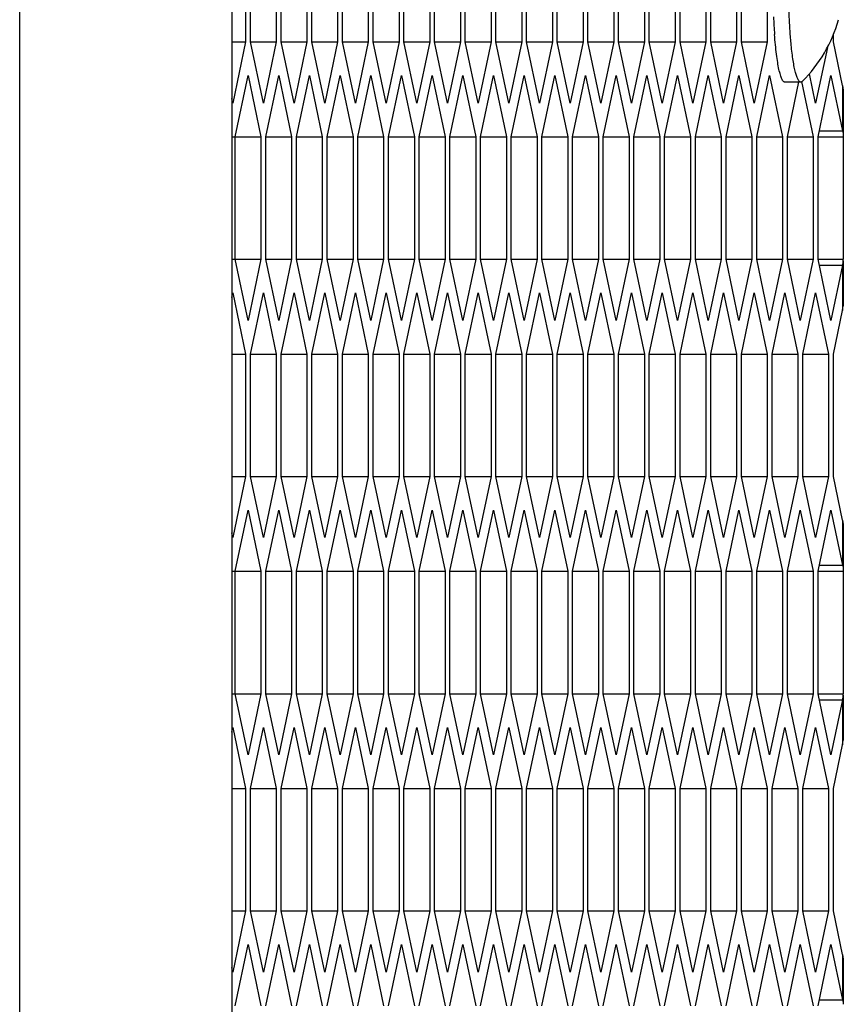
# Model space of a CAD drawing. Units: millimetres. Extents: x -1142 to 3456, y -1167 to 1785.
# Drawn here: x 1877 to 1908, y 791 to 828 of the extents above; entities that cross this region are included whole.
import ezdxf

# ---------------------------------------------------------------- set-up
doc = ezdxf.new("R2010")
doc.units = ezdxf.units.MM
doc.header["$LTSCALE"] = 46.255
doc.layers.get('0').update_dxf_attribs({"linetype": 'CONTINUOUS'})

msp = doc.modelspace()

# ---------------------------------------------------------------- linework, layer by layer
at = {"color": 7, "linetype": 'Continuous'}
for p, q in [((1885.36, 857.092), (1885.36, -246.908)), ((1885.884, 832.228), (1885.884, 827.61)), ((1886.067, 827.61), (1886.067, 832.228)), ((1887.042, 832.228), (1887.042, 827.61)), ((1887.225, 827.61), (1887.225, 832.228)), ((1888.2, 832.228), (1888.2, 827.61)), ((1888.383, 827.61), (1888.383, 832.228)), ((1889.358, 832.228), (1889.358, 827.61)), ((1889.54, 827.61), (1889.54, 832.228)), ((1890.515, 832.228), (1890.515, 827.61)), ((1890.698, 827.61), (1890.698, 832.228)), ((1891.673, 832.228), (1891.673, 827.61)), ((1891.856, 827.61), (1891.856, 832.228)), ((1892.831, 832.228), (1892.831, 827.61)), ((1893.014, 827.61), (1893.014, 832.228)), ((1893.989, 832.228), (1893.989, 827.61)), ((1894.171, 827.61), (1894.171, 832.228)), ((1895.146, 832.228), (1895.146, 827.61)), ((1895.329, 827.61), (1895.329, 832.228)), ((1896.304, 832.228), (1896.304, 827.61)), ((1896.487, 827.61), (1896.487, 832.228)), ((1897.462, 832.228), (1897.462, 827.61)), ((1897.645, 827.61), (1897.645, 832.228)), ((1898.62, 832.228), (1898.62, 827.61)), ((1898.803, 827.61), (1898.803, 832.228)), ((1899.777, 832.228), (1899.777, 827.61)), ((1899.96, 827.61), (1899.96, 832.228)), ((1900.935, 832.228), (1900.935, 827.61)), ((1901.118, 827.61), (1901.118, 832.228)), ((1902.093, 832.228), (1902.093, 827.61)), ((1902.276, 827.61), (1902.276, 832.228)), ((1903.251, 832.228), (1903.251, 827.61)), ((1903.434, 827.61), (1903.434, 832.228)), ((1904.409, 832.228), (1904.409, 827.61)), ((1904.591, 827.61), (1904.591, 832.228)), ((1905.566, 832.228), (1905.566, 827.61)), ((1908.065, 827.61), (1908.065, 827.885)), ((1885.36, 827.61), (1885.884, 827.61)), ((1885.884, 827.61), (1885.397, 825.3)), ((1886.555, 825.3), (1886.067, 827.61)), ((1886.067, 827.61), (1887.042, 827.61)), ((1887.042, 827.61), (1886.555, 825.3)), ((1887.712, 825.3), (1887.225, 827.61)), ((1887.225, 827.61), (1888.2, 827.61)), ((1888.2, 827.61), (1887.712, 825.3)), ((1888.87, 825.3), (1888.383, 827.61)), ((1888.383, 827.61), (1889.358, 827.61)), ((1889.358, 827.61), (1888.87, 825.3)), ((1890.028, 825.3), (1889.54, 827.61)), ((1889.54, 827.61), (1890.515, 827.61)), ((1890.515, 827.61), (1890.028, 825.3)), ((1891.186, 825.3), (1890.698, 827.61)), ((1890.698, 827.61), (1891.673, 827.61)), ((1891.673, 827.61), (1891.186, 825.3)), ((1892.343, 825.3), (1891.856, 827.61)), ((1891.856, 827.61), (1892.831, 827.61)), ((1892.831, 827.61), (1892.343, 825.3)), ((1893.501, 825.3), (1893.014, 827.61)), ((1893.014, 827.61), (1893.989, 827.61)), ((1893.989, 827.61), (1893.501, 825.3)), ((1894.659, 825.3), (1894.171, 827.61)), ((1894.171, 827.61), (1895.146, 827.61)), ((1895.146, 827.61), (1894.659, 825.3)), ((1895.817, 825.3), (1895.329, 827.61)), ((1895.329, 827.61), (1896.304, 827.61)), ((1896.304, 827.61), (1895.817, 825.3)), ((1896.974, 825.3), (1896.487, 827.61)), ((1896.487, 827.61), (1897.462, 827.61)), ((1897.462, 827.61), (1896.974, 825.3)), ((1898.132, 825.3), (1897.645, 827.61)), ((1897.645, 827.61), (1898.62, 827.61)), ((1898.62, 827.61), (1898.132, 825.3)), ((1899.29, 825.3), (1898.803, 827.61)), ((1898.803, 827.61), (1899.777, 827.61)), ((1899.777, 827.61), (1899.29, 825.3)), ((1900.448, 825.3), (1899.96, 827.61)), ((1899.96, 827.61), (1900.935, 827.61)), ((1900.935, 827.61), (1900.448, 825.3)), ((1901.606, 825.3), (1901.118, 827.61)), ((1901.118, 827.61), (1902.093, 827.61)), ((1902.093, 827.61), (1901.606, 825.3)), ((1902.763, 825.3), (1902.276, 827.61)), ((1902.276, 827.61), (1903.251, 827.61)), ((1903.251, 827.61), (1902.763, 825.3)), ((1903.921, 825.3), (1903.434, 827.61)), ((1903.434, 827.61), (1904.409, 827.61)), ((1904.409, 827.61), (1903.921, 825.3)), ((1905.079, 825.3), (1904.591, 827.61)), ((1904.591, 827.61), (1905.566, 827.61)), ((1905.566, 827.61), (1905.079, 825.3)), ((1907.838, 827.4), (1907.394, 825.3)), ((1908.412, 825.964), (1908.065, 827.61)), ((1885.488, 824.028), (1885.976, 826.338)), ((1885.976, 826.338), (1886.463, 824.028)), ((1886.646, 824.028), (1887.134, 826.338)), ((1887.134, 826.338), (1887.621, 824.028)), ((1887.804, 824.028), (1888.291, 826.338)), ((1888.291, 826.338), (1888.779, 824.028)), ((1888.962, 824.028), (1889.449, 826.338)), ((1889.449, 826.338), (1889.937, 824.028)), ((1890.119, 824.028), (1890.607, 826.338)), ((1890.607, 826.338), (1891.094, 824.028)), ((1891.277, 824.028), (1891.765, 826.338)), ((1891.765, 826.338), (1892.252, 824.028)), ((1892.435, 824.028), (1892.922, 826.338)), ((1892.922, 826.338), (1893.41, 824.028)), ((1893.593, 824.028), (1894.08, 826.338)), ((1894.08, 826.338), (1894.568, 824.028)), ((1894.75, 824.028), (1895.238, 826.338)), ((1895.238, 826.338), (1895.725, 824.028)), ((1895.908, 824.028), (1896.396, 826.338)), ((1896.396, 826.338), (1896.883, 824.028)), ((1897.066, 824.028), (1897.553, 826.338)), ((1897.553, 826.338), (1898.041, 824.028)), ((1898.224, 824.028), (1898.711, 826.338)), ((1898.711, 826.338), (1899.199, 824.028)), ((1899.381, 824.028), (1899.869, 826.338)), ((1899.869, 826.338), (1900.356, 824.028)), ((1900.539, 824.028), (1901.027, 826.338)), ((1901.027, 826.338), (1901.514, 824.028)), ((1901.697, 824.028), (1902.184, 826.338)), ((1902.184, 826.338), (1902.672, 824.028)), ((1902.855, 824.028), (1903.342, 826.338)), ((1903.342, 826.338), (1903.83, 824.028)), ((1904.012, 824.028), (1904.5, 826.338)), ((1904.5, 826.338), (1904.987, 824.028)), ((1905.17, 824.028), (1905.658, 826.338)), ((1905.658, 826.338), (1906.145, 824.028)), ((1907.394, 825.3), (1907.16, 826.412)), ((1907.486, 824.028), (1907.973, 826.338)), ((1907.973, 826.338), (1908.412, 824.26)), ((1906.832, 826.092), (1906.237, 826.092)), ((1906.328, 824.028), (1906.766, 826.106)), ((1906.863, 826.114), (1907.303, 824.028)), ((1908.412, 825.964), (1908.438, 825.79)), ((1885.397, 825.3), (1885.36, 825.475)), ((1908.438, 825.79), (1908.438, 824.085)), ((1885.36, 824.028), (1886.463, 824.028)), ((1885.488, 819.41), (1885.488, 824.028)), ((1886.463, 824.028), (1886.463, 819.41)), ((1886.646, 819.41), (1886.646, 824.028)), ((1886.646, 824.028), (1887.621, 824.028)), ((1887.621, 824.028), (1887.621, 819.41)), ((1887.804, 819.41), (1887.804, 824.028)), ((1887.804, 824.028), (1888.779, 824.028)), ((1888.779, 824.028), (1888.779, 819.41)), ((1888.962, 819.41), (1888.962, 824.028)), ((1888.962, 824.028), (1889.937, 824.028)), ((1889.937, 824.028), (1889.937, 819.41)), ((1890.119, 819.41), (1890.119, 824.028)), ((1890.119, 824.028), (1891.094, 824.028)), ((1891.094, 824.028), (1891.094, 819.41)), ((1891.277, 819.41), (1891.277, 824.028)), ((1891.277, 824.028), (1892.252, 824.028)), ((1892.252, 824.028), (1892.252, 819.41)), ((1892.435, 819.41), (1892.435, 824.028)), ((1892.435, 824.028), (1893.41, 824.028)), ((1893.41, 824.028), (1893.41, 819.41)), ((1893.593, 819.41), (1893.593, 824.028)), ((1893.593, 824.028), (1894.568, 824.028)), ((1894.568, 824.028), (1894.568, 819.41)), ((1894.75, 819.41), (1894.75, 824.028)), ((1894.75, 824.028), (1895.725, 824.028)), ((1895.725, 824.028), (1895.725, 819.41)), ((1895.908, 819.41), (1895.908, 824.028)), ((1895.908, 824.028), (1896.883, 824.028)), ((1896.883, 824.028), (1896.883, 819.41)), ((1897.066, 819.41), (1897.066, 824.028)), ((1897.066, 824.028), (1898.041, 824.028)), ((1898.041, 824.028), (1898.041, 819.41)), ((1898.224, 819.41), (1898.224, 824.028)), ((1898.224, 824.028), (1899.199, 824.028)), ((1899.199, 824.028), (1899.199, 819.41)), ((1899.381, 819.41), (1899.381, 824.028)), ((1899.381, 824.028), (1900.356, 824.028)), ((1900.356, 824.028), (1900.356, 819.41)), ((1900.539, 819.41), (1900.539, 824.028)), ((1900.539, 824.028), (1901.514, 824.028)), ((1901.514, 824.028), (1901.514, 819.41)), ((1901.697, 819.41), (1901.697, 824.028)), ((1901.697, 824.028), (1902.672, 824.028)), ((1902.672, 824.028), (1902.672, 819.41)), ((1902.855, 819.41), (1902.855, 824.028)), ((1902.855, 824.028), (1903.83, 824.028)), ((1903.83, 824.028), (1903.83, 819.41)), ((1904.012, 819.41), (1904.012, 824.028)), ((1904.012, 824.028), (1904.987, 824.028)), ((1904.987, 824.028), (1904.987, 819.41)), ((1905.17, 819.41), (1905.17, 824.028)), ((1905.17, 824.028), (1906.145, 824.028)), ((1906.145, 824.028), (1906.145, 819.41)), ((1906.328, 819.41), (1906.328, 824.028)), ((1906.328, 824.028), (1907.303, 824.028)), ((1907.303, 824.028), (1907.303, 819.41)), ((1907.486, 819.41), (1907.486, 824.028)), ((1907.486, 824.028), (1908.435, 824.028)), ((1907.534, 824.26), (1908.412, 824.26)), ((1908.438, 824.085), (1908.435, 824.028)), ((1908.435, 824.028), (1908.435, 819.41)), ((1885.36, 819.41), (1886.463, 819.41)), ((1885.976, 817.1), (1885.488, 819.41)), ((1886.463, 819.41), (1885.976, 817.1)), ((1887.134, 817.1), (1886.646, 819.41)), ((1886.646, 819.41), (1887.621, 819.41)), ((1887.621, 819.41), (1887.134, 817.1)), ((1888.291, 817.1), (1887.804, 819.41)), ((1887.804, 819.41), (1888.779, 819.41)), ((1888.779, 819.41), (1888.291, 817.1)), ((1889.449, 817.1), (1888.962, 819.41)), ((1888.962, 819.41), (1889.937, 819.41)), ((1889.937, 819.41), (1889.449, 817.1)), ((1890.607, 817.1), (1890.119, 819.41)), ((1890.119, 819.41), (1891.094, 819.41)), ((1891.094, 819.41), (1890.607, 817.1)), ((1891.765, 817.1), (1891.277, 819.41)), ((1891.277, 819.41), (1892.252, 819.41)), ((1892.252, 819.41), (1891.765, 817.1)), ((1892.922, 817.1), (1892.435, 819.41)), ((1892.435, 819.41), (1893.41, 819.41)), ((1893.41, 819.41), (1892.922, 817.1)), ((1894.08, 817.1), (1893.593, 819.41)), ((1893.593, 819.41), (1894.568, 819.41)), ((1894.568, 819.41), (1894.08, 817.1)), ((1895.238, 817.1), (1894.75, 819.41)), ((1894.75, 819.41), (1895.725, 819.41)), ((1895.725, 819.41), (1895.238, 817.1)), ((1896.396, 817.1), (1895.908, 819.41)), ((1895.908, 819.41), (1896.883, 819.41)), ((1896.883, 819.41), (1896.396, 817.1)), ((1897.553, 817.1), (1897.066, 819.41)), ((1897.066, 819.41), (1898.041, 819.41)), ((1898.041, 819.41), (1897.553, 817.1)), ((1898.711, 817.1), (1898.224, 819.41)), ((1898.224, 819.41), (1899.199, 819.41)), ((1899.199, 819.41), (1898.711, 817.1)), ((1899.869, 817.1), (1899.381, 819.41)), ((1899.381, 819.41), (1900.356, 819.41)), ((1900.356, 819.41), (1899.869, 817.1)), ((1901.027, 817.1), (1900.539, 819.41)), ((1900.539, 819.41), (1901.514, 819.41)), ((1901.514, 819.41), (1901.027, 817.1)), ((1902.184, 817.1), (1901.697, 819.41)), ((1901.697, 819.41), (1902.672, 819.41)), ((1902.672, 819.41), (1902.184, 817.1)), ((1903.342, 817.1), (1902.855, 819.41)), ((1902.855, 819.41), (1903.83, 819.41)), ((1903.83, 819.41), (1903.342, 817.1)), ((1904.5, 817.1), (1904.012, 819.41)), ((1904.012, 819.41), (1904.987, 819.41)), ((1904.987, 819.41), (1904.5, 817.1)), ((1905.658, 817.1), (1905.17, 819.41)), ((1905.17, 819.41), (1906.145, 819.41)), ((1906.145, 819.41), (1905.658, 817.1)), ((1906.815, 817.1), (1906.328, 819.41)), ((1906.328, 819.41), (1907.303, 819.41)), ((1907.303, 819.41), (1906.815, 817.1)), ((1907.973, 817.1), (1907.486, 819.41)), ((1907.486, 819.41), (1908.435, 819.41)), ((1907.534, 819.179), (1908.412, 819.179)), ((1908.412, 819.179), (1907.973, 817.1)), ((1908.438, 819.353), (1908.435, 819.41)), ((1908.438, 819.353), (1908.438, 817.649)), ((1885.36, 817.963), (1885.397, 818.138)), ((1885.397, 818.138), (1885.884, 815.828)), ((1886.067, 815.828), (1886.555, 818.138)), ((1886.555, 818.138), (1887.042, 815.828)), ((1887.225, 815.828), (1887.712, 818.138)), ((1887.712, 818.138), (1888.2, 815.828)), ((1888.383, 815.828), (1888.87, 818.138)), ((1888.87, 818.138), (1889.358, 815.828)), ((1889.54, 815.828), (1890.028, 818.138)), ((1890.028, 818.138), (1890.515, 815.828)), ((1890.698, 815.828), (1891.186, 818.138)), ((1891.186, 818.138), (1891.673, 815.828)), ((1891.856, 815.828), (1892.343, 818.138)), ((1892.343, 818.138), (1892.831, 815.828)), ((1893.014, 815.828), (1893.501, 818.138)), ((1893.501, 818.138), (1893.989, 815.828)), ((1894.171, 815.828), (1894.659, 818.138)), ((1894.659, 818.138), (1895.146, 815.828)), ((1895.329, 815.828), (1895.817, 818.138)), ((1895.817, 818.138), (1896.304, 815.828)), ((1896.487, 815.828), (1896.974, 818.138)), ((1896.974, 818.138), (1897.462, 815.828)), ((1897.645, 815.828), (1898.132, 818.138)), ((1898.132, 818.138), (1898.62, 815.828)), ((1898.803, 815.828), (1899.29, 818.138)), ((1899.29, 818.138), (1899.777, 815.828)), ((1899.96, 815.828), (1900.448, 818.138)), ((1900.448, 818.138), (1900.935, 815.828)), ((1901.118, 815.828), (1901.606, 818.138)), ((1901.606, 818.138), (1902.093, 815.828)), ((1902.276, 815.828), (1902.763, 818.138)), ((1902.763, 818.138), (1903.251, 815.828)), ((1903.434, 815.828), (1903.921, 818.138)), ((1903.921, 818.138), (1904.409, 815.828)), ((1904.591, 815.828), (1905.079, 818.138)), ((1905.079, 818.138), (1905.566, 815.828)), ((1905.749, 815.828), (1906.237, 818.138)), ((1906.237, 818.138), (1906.724, 815.828)), ((1906.907, 815.828), (1907.394, 818.138)), ((1907.394, 818.138), (1907.882, 815.828)), ((1908.412, 817.474), (1908.438, 817.649)), ((1908.065, 815.828), (1908.412, 817.474)), ((1885.36, 815.828), (1885.884, 815.828)), ((1885.884, 815.828), (1885.884, 811.21)), ((1886.067, 811.21), (1886.067, 815.828)), ((1886.067, 815.828), (1887.042, 815.828)), ((1887.042, 815.828), (1887.042, 811.21)), ((1887.225, 811.21), (1887.225, 815.828)), ((1887.225, 815.828), (1888.2, 815.828)), ((1888.2, 815.828), (1888.2, 811.21)), ((1888.383, 811.21), (1888.383, 815.828)), ((1888.383, 815.828), (1889.358, 815.828)), ((1889.358, 815.828), (1889.358, 811.21)), ((1889.54, 811.21), (1889.54, 815.828)), ((1889.54, 815.828), (1890.515, 815.828)), ((1890.515, 815.828), (1890.515, 811.21)), ((1890.698, 811.21), (1890.698, 815.828)), ((1890.698, 815.828), (1891.673, 815.828)), ((1891.673, 815.828), (1891.673, 811.21)), ((1891.856, 811.21), (1891.856, 815.828)), ((1891.856, 815.828), (1892.831, 815.828)), ((1892.831, 815.828), (1892.831, 811.21)), ((1893.014, 811.21), (1893.014, 815.828)), ((1893.014, 815.828), (1893.989, 815.828)), ((1893.989, 815.828), (1893.989, 811.21)), ((1894.171, 811.21), (1894.171, 815.828)), ((1894.171, 815.828), (1895.146, 815.828)), ((1895.146, 815.828), (1895.146, 811.21)), ((1895.329, 811.21), (1895.329, 815.828)), ((1895.329, 815.828), (1896.304, 815.828)), ((1896.304, 815.828), (1896.304, 811.21)), ((1896.487, 811.21), (1896.487, 815.828)), ((1896.487, 815.828), (1897.462, 815.828)), ((1897.462, 815.828), (1897.462, 811.21)), ((1897.645, 811.21), (1897.645, 815.828)), ((1897.645, 815.828), (1898.62, 815.828)), ((1898.62, 815.828), (1898.62, 811.21)), ((1898.803, 811.21), (1898.803, 815.828)), ((1898.803, 815.828), (1899.777, 815.828)), ((1899.777, 815.828), (1899.777, 811.21)), ((1899.96, 811.21), (1899.96, 815.828)), ((1899.96, 815.828), (1900.935, 815.828)), ((1900.935, 815.828), (1900.935, 811.21)), ((1901.118, 811.21), (1901.118, 815.828)), ((1901.118, 815.828), (1902.093, 815.828)), ((1902.093, 815.828), (1902.093, 811.21)), ((1902.276, 811.21), (1902.276, 815.828)), ((1902.276, 815.828), (1903.251, 815.828)), ((1903.251, 815.828), (1903.251, 811.21)), ((1903.434, 811.21), (1903.434, 815.828)), ((1903.434, 815.828), (1904.409, 815.828)), ((1904.409, 815.828), (1904.409, 811.21)), ((1904.591, 811.21), (1904.591, 815.828)), ((1904.591, 815.828), (1905.566, 815.828)), ((1905.566, 815.828), (1905.566, 811.21)), ((1905.749, 811.21), (1905.749, 815.828)), ((1905.749, 815.828), (1906.724, 815.828)), ((1906.724, 815.828), (1906.724, 811.21)), ((1906.907, 811.21), (1906.907, 815.828)), ((1906.907, 815.828), (1907.882, 815.828)), ((1907.882, 815.828), (1907.882, 811.21)), ((1908.065, 811.21), (1908.065, 815.828)), ((1885.36, 811.21), (1885.884, 811.21)), ((1885.884, 811.21), (1885.397, 808.9)), ((1886.555, 808.9), (1886.067, 811.21)), ((1886.067, 811.21), (1887.042, 811.21)), ((1887.042, 811.21), (1886.555, 808.9)), ((1887.712, 808.9), (1887.225, 811.21)), ((1887.225, 811.21), (1888.2, 811.21)), ((1888.2, 811.21), (1887.712, 808.9)), ((1888.87, 808.9), (1888.383, 811.21)), ((1888.383, 811.21), (1889.358, 811.21)), ((1889.358, 811.21), (1888.87, 808.9)), ((1890.028, 808.9), (1889.54, 811.21)), ((1889.54, 811.21), (1890.515, 811.21)), ((1890.515, 811.21), (1890.028, 808.9)), ((1891.186, 808.9), (1890.698, 811.21)), ((1890.698, 811.21), (1891.673, 811.21)), ((1891.673, 811.21), (1891.186, 808.9)), ((1892.343, 808.9), (1891.856, 811.21)), ((1891.856, 811.21), (1892.831, 811.21)), ((1892.831, 811.21), (1892.343, 808.9)), ((1893.501, 808.9), (1893.014, 811.21)), ((1893.014, 811.21), (1893.989, 811.21)), ((1893.989, 811.21), (1893.501, 808.9)), ((1894.659, 808.9), (1894.171, 811.21)), ((1894.171, 811.21), (1895.146, 811.21)), ((1895.146, 811.21), (1894.659, 808.9)), ((1895.817, 808.9), (1895.329, 811.21)), ((1895.329, 811.21), (1896.304, 811.21)), ((1896.304, 811.21), (1895.817, 808.9)), ((1896.974, 808.9), (1896.487, 811.21)), ((1896.487, 811.21), (1897.462, 811.21)), ((1897.462, 811.21), (1896.974, 808.9)), ((1898.132, 808.9), (1897.645, 811.21)), ((1897.645, 811.21), (1898.62, 811.21)), ((1898.62, 811.21), (1898.132, 808.9)), ((1899.29, 808.9), (1898.803, 811.21)), ((1898.803, 811.21), (1899.777, 811.21)), ((1899.777, 811.21), (1899.29, 808.9)), ((1900.448, 808.9), (1899.96, 811.21)), ((1899.96, 811.21), (1900.935, 811.21)), ((1900.935, 811.21), (1900.448, 808.9)), ((1901.606, 808.9), (1901.118, 811.21)), ((1901.118, 811.21), (1902.093, 811.21)), ((1902.093, 811.21), (1901.606, 808.9)), ((1902.763, 808.9), (1902.276, 811.21)), ((1902.276, 811.21), (1903.251, 811.21)), ((1903.251, 811.21), (1902.763, 808.9)), ((1903.921, 808.9), (1903.434, 811.21)), ((1903.434, 811.21), (1904.409, 811.21)), ((1904.409, 811.21), (1903.921, 808.9)), ((1905.079, 808.9), (1904.591, 811.21)), ((1904.591, 811.21), (1905.566, 811.21)), ((1905.566, 811.21), (1905.079, 808.9)), ((1906.237, 808.9), (1905.749, 811.21)), ((1905.749, 811.21), (1906.724, 811.21)), ((1906.724, 811.21), (1906.237, 808.9)), ((1907.394, 808.9), (1906.907, 811.21)), ((1906.907, 811.21), (1907.882, 811.21)), ((1907.882, 811.21), (1907.394, 808.9)), ((1908.412, 809.564), (1908.065, 811.21)), ((1885.488, 807.628), (1885.976, 809.938)), ((1885.976, 809.938), (1886.463, 807.628)), ((1886.646, 807.628), (1887.134, 809.938)), ((1887.134, 809.938), (1887.621, 807.628)), ((1887.804, 807.628), (1888.291, 809.938)), ((1888.291, 809.938), (1888.779, 807.628)), ((1888.962, 807.628), (1889.449, 809.938)), ((1889.449, 809.938), (1889.937, 807.628)), ((1890.119, 807.628), (1890.607, 809.938)), ((1890.607, 809.938), (1891.094, 807.628)), ((1891.277, 807.628), (1891.765, 809.938)), ((1891.765, 809.938), (1892.252, 807.628)), ((1892.435, 807.628), (1892.922, 809.938)), ((1892.922, 809.938), (1893.41, 807.628)), ((1893.593, 807.628), (1894.08, 809.938)), ((1894.08, 809.938), (1894.568, 807.628)), ((1894.75, 807.628), (1895.238, 809.938)), ((1895.238, 809.938), (1895.725, 807.628)), ((1895.908, 807.628), (1896.396, 809.938)), ((1896.396, 809.938), (1896.883, 807.628)), ((1897.066, 807.628), (1897.553, 809.938)), ((1897.553, 809.938), (1898.041, 807.628)), ((1898.224, 807.628), (1898.711, 809.938)), ((1898.711, 809.938), (1899.199, 807.628)), ((1899.381, 807.628), (1899.869, 809.938)), ((1899.869, 809.938), (1900.356, 807.628)), ((1900.539, 807.628), (1901.027, 809.938)), ((1901.027, 809.938), (1901.514, 807.628)), ((1901.697, 807.628), (1902.184, 809.938)), ((1902.184, 809.938), (1902.672, 807.628)), ((1902.855, 807.628), (1903.342, 809.938)), ((1903.342, 809.938), (1903.83, 807.628)), ((1904.012, 807.628), (1904.5, 809.938)), ((1904.5, 809.938), (1904.987, 807.628)), ((1905.17, 807.628), (1905.658, 809.938)), ((1905.658, 809.938), (1906.145, 807.628)), ((1906.328, 807.628), (1906.815, 809.938)), ((1906.815, 809.938), (1907.303, 807.628)), ((1907.486, 807.628), (1907.973, 809.938)), ((1907.973, 809.938), (1908.412, 807.86)), ((1908.412, 809.564), (1908.438, 809.39)), ((1885.397, 808.9), (1885.36, 809.075)), ((1908.438, 809.39), (1908.438, 807.685)), ((1885.36, 807.628), (1886.463, 807.628)), ((1885.488, 803.01), (1885.488, 807.628)), ((1886.463, 807.628), (1886.463, 803.01)), ((1886.646, 803.01), (1886.646, 807.628)), ((1886.646, 807.628), (1887.621, 807.628)), ((1887.621, 807.628), (1887.621, 803.01)), ((1887.804, 803.01), (1887.804, 807.628)), ((1887.804, 807.628), (1888.779, 807.628)), ((1888.779, 807.628), (1888.779, 803.01)), ((1888.962, 803.01), (1888.962, 807.628)), ((1888.962, 807.628), (1889.937, 807.628)), ((1889.937, 807.628), (1889.937, 803.01)), ((1890.119, 803.01), (1890.119, 807.628)), ((1890.119, 807.628), (1891.094, 807.628)), ((1891.094, 807.628), (1891.094, 803.01)), ((1891.277, 803.01), (1891.277, 807.628)), ((1891.277, 807.628), (1892.252, 807.628)), ((1892.252, 807.628), (1892.252, 803.01)), ((1892.435, 803.01), (1892.435, 807.628)), ((1892.435, 807.628), (1893.41, 807.628)), ((1893.41, 807.628), (1893.41, 803.01)), ((1893.593, 803.01), (1893.593, 807.628)), ((1893.593, 807.628), (1894.568, 807.628)), ((1894.568, 807.628), (1894.568, 803.01)), ((1894.75, 803.01), (1894.75, 807.628)), ((1894.75, 807.628), (1895.725, 807.628)), ((1895.725, 807.628), (1895.725, 803.01)), ((1895.908, 803.01), (1895.908, 807.628)), ((1895.908, 807.628), (1896.883, 807.628)), ((1896.883, 807.628), (1896.883, 803.01)), ((1897.066, 803.01), (1897.066, 807.628)), ((1897.066, 807.628), (1898.041, 807.628)), ((1898.041, 807.628), (1898.041, 803.01)), ((1898.224, 803.01), (1898.224, 807.628)), ((1898.224, 807.628), (1899.199, 807.628)), ((1899.199, 807.628), (1899.199, 803.01)), ((1899.381, 803.01), (1899.381, 807.628)), ((1899.381, 807.628), (1900.356, 807.628)), ((1900.356, 807.628), (1900.356, 803.01)), ((1900.539, 803.01), (1900.539, 807.628)), ((1900.539, 807.628), (1901.514, 807.628)), ((1901.514, 807.628), (1901.514, 803.01)), ((1901.697, 803.01), (1901.697, 807.628)), ((1901.697, 807.628), (1902.672, 807.628)), ((1902.672, 807.628), (1902.672, 803.01)), ((1902.855, 803.01), (1902.855, 807.628)), ((1902.855, 807.628), (1903.83, 807.628)), ((1903.83, 807.628), (1903.83, 803.01)), ((1904.012, 803.01), (1904.012, 807.628)), ((1904.012, 807.628), (1904.987, 807.628)), ((1904.987, 807.628), (1904.987, 803.01)), ((1905.17, 803.01), (1905.17, 807.628)), ((1905.17, 807.628), (1906.145, 807.628)), ((1906.145, 807.628), (1906.145, 803.01)), ((1906.328, 803.01), (1906.328, 807.628)), ((1906.328, 807.628), (1907.303, 807.628)), ((1907.303, 807.628), (1907.303, 803.01)), ((1907.486, 803.01), (1907.486, 807.628)), ((1907.486, 807.628), (1908.435, 807.628)), ((1907.534, 807.86), (1908.412, 807.86)), ((1908.438, 807.685), (1908.435, 807.628)), ((1908.435, 807.628), (1908.435, 803.01)), ((1885.36, 803.01), (1886.463, 803.01)), ((1885.976, 800.7), (1885.488, 803.01)), ((1886.463, 803.01), (1885.976, 800.7)), ((1887.134, 800.7), (1886.646, 803.01)), ((1886.646, 803.01), (1887.621, 803.01)), ((1887.621, 803.01), (1887.134, 800.7)), ((1888.291, 800.7), (1887.804, 803.01)), ((1887.804, 803.01), (1888.779, 803.01)), ((1888.779, 803.01), (1888.291, 800.7)), ((1889.449, 800.7), (1888.962, 803.01)), ((1888.962, 803.01), (1889.937, 803.01)), ((1889.937, 803.01), (1889.449, 800.7)), ((1890.607, 800.7), (1890.119, 803.01)), ((1890.119, 803.01), (1891.094, 803.01)), ((1891.094, 803.01), (1890.607, 800.7)), ((1891.765, 800.7), (1891.277, 803.01)), ((1891.277, 803.01), (1892.252, 803.01)), ((1892.252, 803.01), (1891.765, 800.7)), ((1892.922, 800.7), (1892.435, 803.01)), ((1892.435, 803.01), (1893.41, 803.01)), ((1893.41, 803.01), (1892.922, 800.7)), ((1894.08, 800.7), (1893.593, 803.01)), ((1893.593, 803.01), (1894.568, 803.01)), ((1894.568, 803.01), (1894.08, 800.7)), ((1895.238, 800.7), (1894.75, 803.01)), ((1894.75, 803.01), (1895.725, 803.01)), ((1895.725, 803.01), (1895.238, 800.7)), ((1896.396, 800.7), (1895.908, 803.01)), ((1895.908, 803.01), (1896.883, 803.01)), ((1896.883, 803.01), (1896.396, 800.7)), ((1897.553, 800.7), (1897.066, 803.01)), ((1897.066, 803.01), (1898.041, 803.01)), ((1898.041, 803.01), (1897.553, 800.7)), ((1898.711, 800.7), (1898.224, 803.01)), ((1898.224, 803.01), (1899.199, 803.01)), ((1899.199, 803.01), (1898.711, 800.7)), ((1899.869, 800.7), (1899.381, 803.01)), ((1899.381, 803.01), (1900.356, 803.01)), ((1900.356, 803.01), (1899.869, 800.7)), ((1901.027, 800.7), (1900.539, 803.01)), ((1900.539, 803.01), (1901.514, 803.01)), ((1901.514, 803.01), (1901.027, 800.7)), ((1902.184, 800.7), (1901.697, 803.01)), ((1901.697, 803.01), (1902.672, 803.01)), ((1902.672, 803.01), (1902.184, 800.7)), ((1903.342, 800.7), (1902.855, 803.01)), ((1902.855, 803.01), (1903.83, 803.01)), ((1903.83, 803.01), (1903.342, 800.7)), ((1904.5, 800.7), (1904.012, 803.01)), ((1904.012, 803.01), (1904.987, 803.01)), ((1904.987, 803.01), (1904.5, 800.7)), ((1905.658, 800.7), (1905.17, 803.01)), ((1905.17, 803.01), (1906.145, 803.01)), ((1906.145, 803.01), (1905.658, 800.7)), ((1906.815, 800.7), (1906.328, 803.01)), ((1906.328, 803.01), (1907.303, 803.01)), ((1907.303, 803.01), (1906.815, 800.7)), ((1907.973, 800.7), (1907.486, 803.01)), ((1907.486, 803.01), (1908.435, 803.01)), ((1907.534, 802.779), (1908.412, 802.779)), ((1908.412, 802.779), (1907.973, 800.7)), ((1908.438, 802.953), (1908.435, 803.01)), ((1908.438, 802.953), (1908.438, 801.249)), ((1885.36, 801.563), (1885.397, 801.738)), ((1885.397, 801.738), (1885.884, 799.428)), ((1886.067, 799.428), (1886.555, 801.738)), ((1886.555, 801.738), (1887.042, 799.428)), ((1887.225, 799.428), (1887.712, 801.738)), ((1887.712, 801.738), (1888.2, 799.428)), ((1888.383, 799.428), (1888.87, 801.738)), ((1888.87, 801.738), (1889.358, 799.428)), ((1889.54, 799.428), (1890.028, 801.738)), ((1890.028, 801.738), (1890.515, 799.428)), ((1890.698, 799.428), (1891.186, 801.738)), ((1891.186, 801.738), (1891.673, 799.428)), ((1891.856, 799.428), (1892.343, 801.738)), ((1892.343, 801.738), (1892.831, 799.428)), ((1893.014, 799.428), (1893.501, 801.738)), ((1893.501, 801.738), (1893.989, 799.428)), ((1894.171, 799.428), (1894.659, 801.738)), ((1894.659, 801.738), (1895.146, 799.428)), ((1895.329, 799.428), (1895.817, 801.738)), ((1895.817, 801.738), (1896.304, 799.428)), ((1896.487, 799.428), (1896.974, 801.738)), ((1896.974, 801.738), (1897.462, 799.428)), ((1897.645, 799.428), (1898.132, 801.738)), ((1898.132, 801.738), (1898.62, 799.428)), ((1898.803, 799.428), (1899.29, 801.738)), ((1899.29, 801.738), (1899.777, 799.428)), ((1899.96, 799.428), (1900.448, 801.738)), ((1900.448, 801.738), (1900.935, 799.428)), ((1901.118, 799.428), (1901.606, 801.738)), ((1901.606, 801.738), (1902.093, 799.428)), ((1902.276, 799.428), (1902.763, 801.738)), ((1902.763, 801.738), (1903.251, 799.428)), ((1903.434, 799.428), (1903.921, 801.738)), ((1903.921, 801.738), (1904.409, 799.428)), ((1904.591, 799.428), (1905.079, 801.738)), ((1905.079, 801.738), (1905.566, 799.428)), ((1905.749, 799.428), (1906.237, 801.738)), ((1906.237, 801.738), (1906.724, 799.428)), ((1906.907, 799.428), (1907.394, 801.738)), ((1907.394, 801.738), (1907.882, 799.428)), ((1908.065, 799.428), (1908.412, 801.074)), ((1908.412, 801.074), (1908.438, 801.249)), ((1885.36, 799.428), (1885.884, 799.428)), ((1885.884, 799.428), (1885.884, 794.81)), ((1886.067, 794.81), (1886.067, 799.428)), ((1886.067, 799.428), (1887.042, 799.428)), ((1887.042, 799.428), (1887.042, 794.81)), ((1887.225, 794.81), (1887.225, 799.428)), ((1887.225, 799.428), (1888.2, 799.428)), ((1888.2, 799.428), (1888.2, 794.81)), ((1888.383, 794.81), (1888.383, 799.428)), ((1888.383, 799.428), (1889.358, 799.428)), ((1889.358, 799.428), (1889.358, 794.81)), ((1889.54, 794.81), (1889.54, 799.428)), ((1889.54, 799.428), (1890.515, 799.428)), ((1890.515, 799.428), (1890.515, 794.81)), ((1890.698, 794.81), (1890.698, 799.428)), ((1890.698, 799.428), (1891.673, 799.428)), ((1891.673, 799.428), (1891.673, 794.81)), ((1891.856, 794.81), (1891.856, 799.428)), ((1891.856, 799.428), (1892.831, 799.428)), ((1892.831, 799.428), (1892.831, 794.81)), ((1893.014, 794.81), (1893.014, 799.428)), ((1893.014, 799.428), (1893.989, 799.428)), ((1893.989, 799.428), (1893.989, 794.81)), ((1894.171, 794.81), (1894.171, 799.428)), ((1894.171, 799.428), (1895.146, 799.428)), ((1895.146, 799.428), (1895.146, 794.81)), ((1895.329, 794.81), (1895.329, 799.428)), ((1895.329, 799.428), (1896.304, 799.428)), ((1896.304, 799.428), (1896.304, 794.81)), ((1896.487, 794.81), (1896.487, 799.428)), ((1896.487, 799.428), (1897.462, 799.428)), ((1897.462, 799.428), (1897.462, 794.81)), ((1897.645, 794.81), (1897.645, 799.428)), ((1897.645, 799.428), (1898.62, 799.428)), ((1898.62, 799.428), (1898.62, 794.81)), ((1898.803, 794.81), (1898.803, 799.428)), ((1898.803, 799.428), (1899.777, 799.428)), ((1899.777, 799.428), (1899.777, 794.81)), ((1899.96, 794.81), (1899.96, 799.428)), ((1899.96, 799.428), (1900.935, 799.428)), ((1900.935, 799.428), (1900.935, 794.81)), ((1901.118, 794.81), (1901.118, 799.428)), ((1901.118, 799.428), (1902.093, 799.428)), ((1902.093, 799.428), (1902.093, 794.81)), ((1902.276, 794.81), (1902.276, 799.428)), ((1902.276, 799.428), (1903.251, 799.428)), ((1903.251, 799.428), (1903.251, 794.81)), ((1903.434, 794.81), (1903.434, 799.428)), ((1903.434, 799.428), (1904.409, 799.428)), ((1904.409, 799.428), (1904.409, 794.81)), ((1904.591, 794.81), (1904.591, 799.428)), ((1904.591, 799.428), (1905.566, 799.428)), ((1905.566, 799.428), (1905.566, 794.81)), ((1905.749, 794.81), (1905.749, 799.428)), ((1905.749, 799.428), (1906.724, 799.428)), ((1906.724, 799.428), (1906.724, 794.81)), ((1906.907, 794.81), (1906.907, 799.428)), ((1906.907, 799.428), (1907.882, 799.428)), ((1907.882, 799.428), (1907.882, 794.81)), ((1908.065, 794.81), (1908.065, 799.428)), ((1885.36, 794.81), (1885.884, 794.81)), ((1885.884, 794.81), (1885.397, 792.5)), ((1886.555, 792.5), (1886.067, 794.81)), ((1886.067, 794.81), (1887.042, 794.81)), ((1887.042, 794.81), (1886.555, 792.5)), ((1887.712, 792.5), (1887.225, 794.81)), ((1887.225, 794.81), (1888.2, 794.81)), ((1888.2, 794.81), (1887.712, 792.5)), ((1888.87, 792.5), (1888.383, 794.81)), ((1888.383, 794.81), (1889.358, 794.81)), ((1889.358, 794.81), (1888.87, 792.5)), ((1890.028, 792.5), (1889.54, 794.81)), ((1889.54, 794.81), (1890.515, 794.81)), ((1890.515, 794.81), (1890.028, 792.5)), ((1891.186, 792.5), (1890.698, 794.81)), ((1890.698, 794.81), (1891.673, 794.81)), ((1891.673, 794.81), (1891.186, 792.5)), ((1892.343, 792.5), (1891.856, 794.81)), ((1891.856, 794.81), (1892.831, 794.81)), ((1892.831, 794.81), (1892.343, 792.5)), ((1893.501, 792.5), (1893.014, 794.81)), ((1893.014, 794.81), (1893.989, 794.81)), ((1893.989, 794.81), (1893.501, 792.5)), ((1894.659, 792.5), (1894.171, 794.81)), ((1894.171, 794.81), (1895.146, 794.81)), ((1895.146, 794.81), (1894.659, 792.5)), ((1895.817, 792.5), (1895.329, 794.81)), ((1895.329, 794.81), (1896.304, 794.81)), ((1896.304, 794.81), (1895.817, 792.5)), ((1896.974, 792.5), (1896.487, 794.81)), ((1896.487, 794.81), (1897.462, 794.81)), ((1897.462, 794.81), (1896.974, 792.5)), ((1898.132, 792.5), (1897.645, 794.81)), ((1897.645, 794.81), (1898.62, 794.81)), ((1898.62, 794.81), (1898.132, 792.5)), ((1899.29, 792.5), (1898.803, 794.81)), ((1898.803, 794.81), (1899.777, 794.81)), ((1899.777, 794.81), (1899.29, 792.5)), ((1900.448, 792.5), (1899.96, 794.81)), ((1899.96, 794.81), (1900.935, 794.81)), ((1900.935, 794.81), (1900.448, 792.5)), ((1901.606, 792.5), (1901.118, 794.81)), ((1901.118, 794.81), (1902.093, 794.81)), ((1902.093, 794.81), (1901.606, 792.5)), ((1902.763, 792.5), (1902.276, 794.81)), ((1902.276, 794.81), (1903.251, 794.81)), ((1903.251, 794.81), (1902.763, 792.5)), ((1903.921, 792.5), (1903.434, 794.81)), ((1903.434, 794.81), (1904.409, 794.81)), ((1904.409, 794.81), (1903.921, 792.5)), ((1905.079, 792.5), (1904.591, 794.81)), ((1904.591, 794.81), (1905.566, 794.81)), ((1905.566, 794.81), (1905.079, 792.5)), ((1906.237, 792.5), (1905.749, 794.81)), ((1905.749, 794.81), (1906.724, 794.81)), ((1906.724, 794.81), (1906.237, 792.5)), ((1907.394, 792.5), (1906.907, 794.81)), ((1906.907, 794.81), (1907.882, 794.81)), ((1907.882, 794.81), (1907.394, 792.5)), ((1908.412, 793.164), (1908.065, 794.81)), ((1885.488, 791.228), (1885.976, 793.538)), ((1885.976, 793.538), (1886.463, 791.228)), ((1886.646, 791.228), (1887.134, 793.538)), ((1887.134, 793.538), (1887.621, 791.228)), ((1887.804, 791.228), (1888.291, 793.538)), ((1888.291, 793.538), (1888.779, 791.228)), ((1888.962, 791.228), (1889.449, 793.538)), ((1889.449, 793.538), (1889.937, 791.228)), ((1890.119, 791.228), (1890.607, 793.538)), ((1890.607, 793.538), (1891.094, 791.228)), ((1891.277, 791.228), (1891.765, 793.538)), ((1891.765, 793.538), (1892.252, 791.228)), ((1892.435, 791.228), (1892.922, 793.538)), ((1892.922, 793.538), (1893.41, 791.228)), ((1893.593, 791.228), (1894.08, 793.538)), ((1894.08, 793.538), (1894.568, 791.228)), ((1894.75, 791.228), (1895.238, 793.538)), ((1895.238, 793.538), (1895.725, 791.228)), ((1895.908, 791.228), (1896.396, 793.538)), ((1896.396, 793.538), (1896.883, 791.228)), ((1897.066, 791.228), (1897.553, 793.538)), ((1897.553, 793.538), (1898.041, 791.228)), ((1898.224, 791.228), (1898.711, 793.538)), ((1898.711, 793.538), (1899.199, 791.228)), ((1899.381, 791.228), (1899.869, 793.538)), ((1899.869, 793.538), (1900.356, 791.228)), ((1900.539, 791.228), (1901.027, 793.538)), ((1901.027, 793.538), (1901.514, 791.228)), ((1901.697, 791.228), (1902.184, 793.538)), ((1902.184, 793.538), (1902.672, 791.228)), ((1902.855, 791.228), (1903.342, 793.538)), ((1903.342, 793.538), (1903.83, 791.228)), ((1904.012, 791.228), (1904.5, 793.538)), ((1904.5, 793.538), (1904.987, 791.228)), ((1905.17, 791.228), (1905.658, 793.538)), ((1905.658, 793.538), (1906.145, 791.228)), ((1906.328, 791.228), (1906.815, 793.538)), ((1906.815, 793.538), (1907.303, 791.228)), ((1907.486, 791.228), (1907.973, 793.538)), ((1907.973, 793.538), (1908.412, 791.46)), ((1908.412, 793.164), (1908.438, 792.99)), ((1908.438, 792.99), (1908.438, 791.285)), ((1885.397, 792.5), (1885.36, 792.675)), ((1907.534, 791.46), (1908.412, 791.46))]:
    msp.add_line(p, q, dxfattribs=at)
at = {"color": 9, "linetype": 'Continuous'}
for p, q in [((1877.36, -242.408), (1877.36, 852.592)), ((1908.412, 825.964), (1908.412, 824.26)), ((1908.412, 819.179), (1908.412, 817.474)), ((1908.412, 809.564), (1908.412, 807.86)), ((1908.412, 802.779), (1908.412, 801.074)), ((1908.412, 793.164), (1908.412, 791.46))]:
    msp.add_line(p, q, dxfattribs=at)
at = {"color": 7, "linetype": 'Continuous'}
for centre, radius, start, end in [((1927.832, 829.542), 22.051, 182.5611, 184.2947), ((1903.147, 829.892), 5.313, 314.7546, 344.2447)]:
    msp.add_arc(centre, radius, start, end, dxfattribs=at)
for points, knots in [([(1906.473, 827.494), (1906.455, 827.672), (1906.425, 828.047), (1906.381, 828.846), (1906.369, 829.468), (1906.369, 829.892)], [0, 0, 0, 0, 0.223873, 0.469916, 1, 1, 1, 1]), ([(1906.237, 826.092), (1906.226, 826.092), (1906.204, 826.099), (1906.174, 826.124), (1906.145, 826.163), (1906.117, 826.217), (1906.09, 826.286), (1906.062, 826.368), (1906.036, 826.465), (1905.999, 826.621), (1905.957, 826.848), (1905.913, 827.157), (1905.874, 827.51), (1905.853, 827.76), (1905.843, 827.891)], [0, 0, 0, 0, 0.016146, 0.035919, 0.061405, 0.093531, 0.132679, 0.17897, 0.232384, 0.292814, 0.433989, 0.600622, 0.79026, 1, 1, 1, 1]), ([(1906.832, 826.092), (1906.823, 826.092), (1906.804, 826.097), (1906.778, 826.116), (1906.753, 826.146), (1906.728, 826.188), (1906.703, 826.24), (1906.679, 826.304), (1906.655, 826.378), (1906.622, 826.498), (1906.584, 826.674), (1906.543, 826.915), (1906.505, 827.193), (1906.483, 827.39), (1906.473, 827.494)], [0, 0, 0, 0, 0.017763, 0.038688, 0.064784, 0.097061, 0.136002, 0.181805, 0.234535, 0.294155, 0.433634, 0.599008, 0.788514, 1, 1, 1, 1]), ([(1906.888, 826.119), (1906.879, 826.111), (1906.863, 826.098), (1906.842, 826.092), (1906.832, 826.092)], [0, 0, 0, 0, 0.546423, 1, 1, 1, 1])]:
    msp.add_open_spline(points, degree=3, knots=knots, dxfattribs=at)
for points in [[(1908.412, 824.26), (1908.429, 824.203), (1908.438, 824.144), (1908.438, 824.085)], [(1908.412, 819.179), (1908.429, 819.235), (1908.438, 819.294), (1908.438, 819.353)], [(1908.412, 807.86), (1908.429, 807.803), (1908.438, 807.744), (1908.438, 807.685)], [(1908.412, 802.779), (1908.429, 802.835), (1908.438, 802.894), (1908.438, 802.953)], [(1908.412, 791.46), (1908.429, 791.403), (1908.438, 791.344), (1908.438, 791.285)]]:
    msp.add_open_spline(points, degree=3, dxfattribs=at)

doc.saveas('drawing.dxf')
